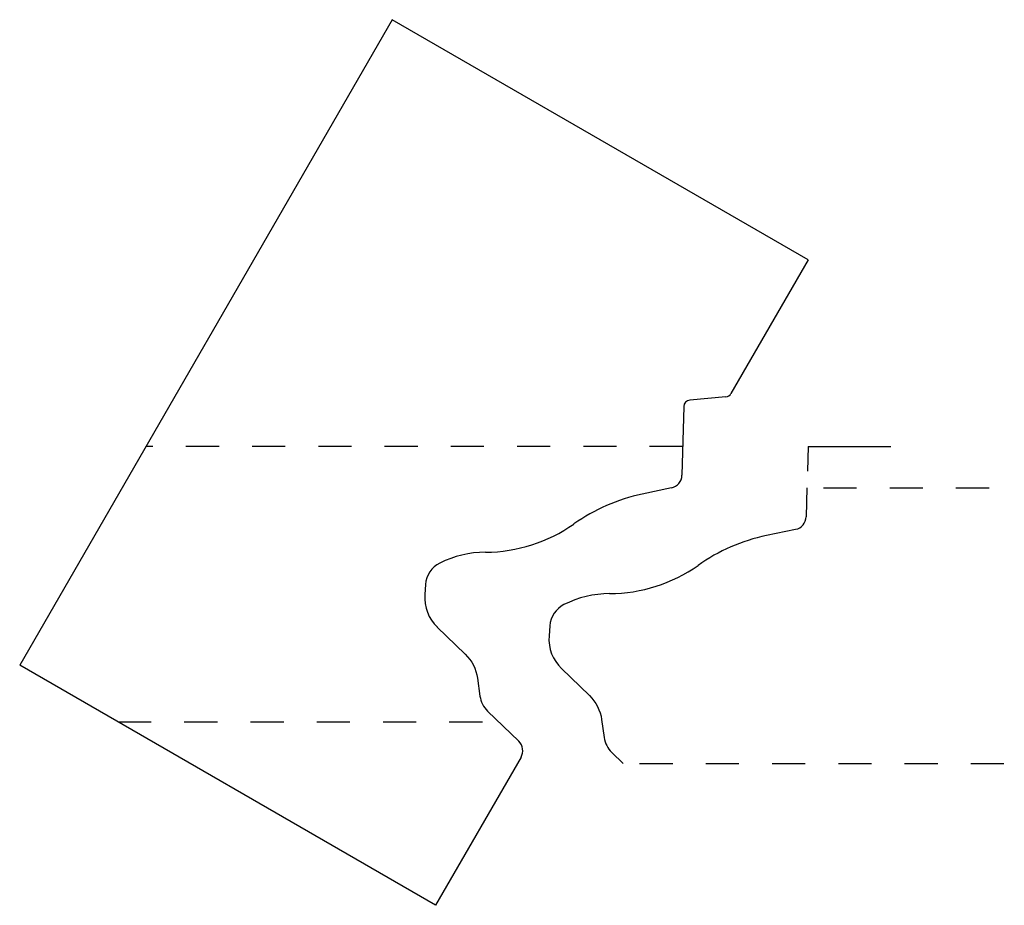
# Model space of a CAD drawing. Extents: x -4.65 to -1.68, y 5.04 to 7.72.
import ezdxf

# ---------------------------------------------------------------- set-up
doc = ezdxf.new("R2010")
doc.units = 0
doc.linetypes.add('DASHED', pattern=[0.2, 0.1, -0.1])
doc.layers.add('BT-4267-02_PROFILE_TEMPLATE', color=7, linetype='CONTINUOUS')
doc.layers.add('PATTERN__1739', color=7, linetype='CONTINUOUS')

msp = doc.modelspace()

# ---------------------------------------------------------------- linework, layer by layer
at = {"layer": 'BT-4267-02_PROFILE_TEMPLATE', "color": 23, "linetype": 'CONTINUOUS'}
for p, q in [((-3.528, 7.7176), (-4.653, 5.769)), ((-2.2723, 6.9926), (-3.528, 7.7176)), ((-2.2723, 6.9926), (-2.5053, 6.5889)), ((-2.5209, 6.5789), (-2.6297, 6.5694)), ((-2.648, 6.55), (-2.6534, 6.3421)), ((-2.6851, 6.304), (-2.7732, 6.2853)), ((-2.9799, 6.1951), (-2.9796, 6.1953)), ((-3.2467, 6.11), (-3.2464, 6.11)), ((-3.4276, 6.0126), (-3.4298, 5.9822)), ((-3.392, 5.8836), (-3.3077, 5.8021)), ((-3.3973, 5.044), (-4.653, 5.769)), ((-3.2708, 5.7297), (-3.2632, 5.6755)), ((-3.2401, 5.6303), (-3.1462, 5.5395)), ((-3.1393, 5.4908), (-3.3973, 5.044))]:
    msp.add_line(p, q, dxfattribs=at)
at = {"layer": 'BT-4267-02_PROFILE_TEMPLATE', "color": 15, "linetype": 'DASHED'}
for p, q in [((-2.6511, 6.4295), (-4.2717, 6.4295)), ((-4.3559, 5.5975), (-3.2062, 5.5975))]:
    msp.add_line(p, q, dxfattribs=at)
at = {"layer": 'BT-4267-02_PROFILE_TEMPLATE', "color": 15, "linetype": 'CONTINUOUS'}
for centre, radius, start, end in [((-2.5227, 6.5989), 0.02, 275, 330), ((-2.628, 6.5495), 0.02, 95, 178.5), ((-2.6934, 6.3432), 0.04, 281.9999, 358.5), ((-2.6564, 5.7356), 0.562, 101.9999, 125.1102), ((-3.2491, 6.578), 0.468, 270.3307, 305.1102), ((-3.2449, 5.798), 0.312, 90.3307, 116.5917), ((-3.3498, 6.0072), 0.078, 116.5917, 176), ((-3.3051, 5.9734), 0.125, 176, 225.9718), ((-3.186, 5.6864), 0.078, 187.9997, 226.0002), ((-3.174, 5.5108), 0.04, 330, 406.0002)]:
    msp.add_arc(centre, radius, start, end, dxfattribs=at)
at = {"layer": 'BT-4267-02_PROFILE_TEMPLATE', "color": 15, "linetype": 'CONTINUOUS', "extrusion": (0, 0, -1)}
msp.add_arc((3.3946, 5.7123), 0.125, 134.0279, 172.0001, dxfattribs=at)
at = {"layer": 'PATTERN__1739', "color": 163, "linetype": 'CONTINUOUS'}
for q in [(-2.2748, 6.3545), (-2.0228, 6.4295)]:
    msp.add_line((-2.2728, 6.4295), q, dxfattribs=at)
at = {"layer": 'PATTERN__1739', "color": 3, "linetype": 'CONTINUOUS'}
for p, q in [((-2.2761, 6.3045), (-2.2784, 6.2171)), ((-2.3101, 6.179), (-2.3982, 6.1603)), ((-2.6049, 6.0701), (-2.6046, 6.0703)), ((-2.8717, 5.985), (-2.8714, 5.985)), ((-3.0098, 5.9519), (-3.0096, 5.952)), ((-3.0526, 5.8876), (-3.0548, 5.8572)), ((-3.017, 5.7586), (-2.9327, 5.6771)), ((-2.8958, 5.6047), (-2.8882, 5.5505)), ((-2.8651, 5.5053), (-2.8312, 5.4725))]:
    msp.add_line(p, q, dxfattribs=at)
at = {"layer": 'PATTERN__1739', "color": 15, "linetype": 'DASHED'}
for p, q in [((-2.2261, 6.3045), (-1.6801, 6.3045)), ((-2.7812, 5.4725), (-1.6801, 5.4725))]:
    msp.add_line(p, q, dxfattribs=at)
at = {"layer": 'PATTERN__1739', "color": 6, "linetype": 'CONTINUOUS'}
for centre, radius, start, end in [((-2.3184, 6.2182), 0.04, 281.9999, 358.5), ((-2.2814, 5.6106), 0.562, 101.9999, 125.1102), ((-2.8741, 6.453), 0.468, 270.3307, 305.1102), ((-2.8699, 5.673), 0.312, 90.3307, 116.5917), ((-2.9748, 5.8822), 0.078, 116.5917, 176), ((-2.9301, 5.8484), 0.125, 176, 225.9718), ((-2.811, 5.5614), 0.078, 187.9997, 226.0002)]:
    msp.add_arc(centre, radius, start, end, dxfattribs=at)
at = {"layer": 'PATTERN__1739', "color": 6, "linetype": 'CONTINUOUS', "extrusion": (0, 0, -1)}
msp.add_arc((3.0196, 5.5873), 0.125, 134.0279, 172.0001, dxfattribs=at)

doc.saveas('drawing.dxf')
